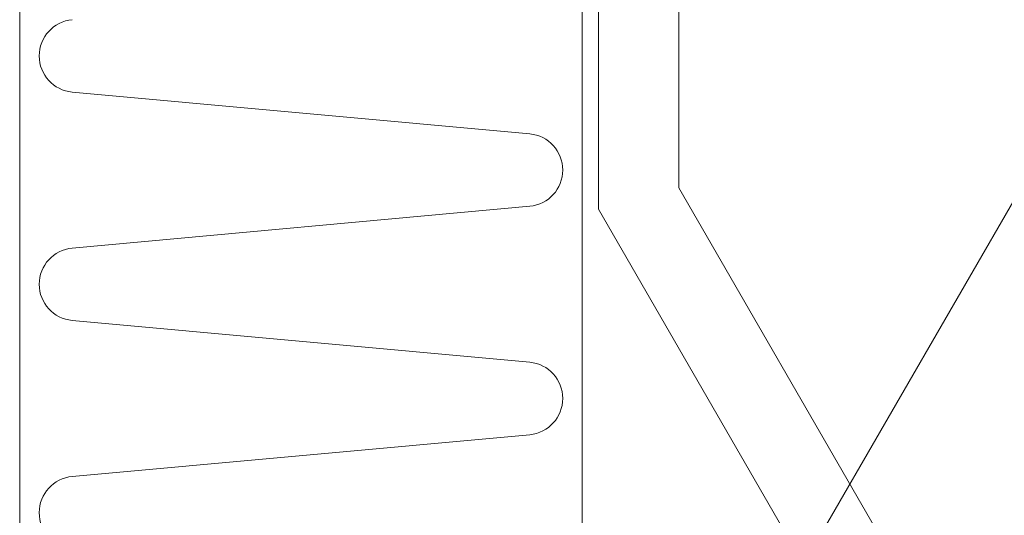
# Model space of a CAD drawing. Extents: x 0 to 1680, y 0 to 1188.
# Drawn here: x 441 to 502, y 640 to 671 of the extents above; entities that cross this region are included whole.
import ezdxf

# ---------------------------------------------------------------- set-up
doc = ezdxf.new("R2010")
doc.units = 0
doc.header["$LTSCALE"] = 10
doc.header["$MEASUREMENT"] = 0
for name, color, linetype, lineweight in [('基準線(IBｼｰﾄ)', 7, 'CONTINUOUS', 18), ('寸法線', 7, 'CONTINUOUS', 9), ('断熱材', 7, 'CONTINUOUS', 9)]:
    doc.layers.add(name, color=color, linetype=linetype, lineweight=lineweight)

msp = doc.modelspace()

# ---------------------------------------------------------------- linework, layer by layer
at = {"layer": '基準線(IBｼｰﾄ)'}
for p, q in [((477.185, 659.303), (477.185, 780.657)), ((482.185, 660.642), (482.185, 779.317)), ((495.519, 637.548), (482.185, 660.642)), ((490.519, 636.209), (477.185, 659.303))]:
    msp.add_line(p, q, dxfattribs=at)
at = {"layer": '寸法線'}
msp.add_line((483.731, 626.437), (542.718, 728.607), dxfattribs=at)
at = {"layer": '断熱材'}
for p, q in [((441.185, 570.345), (441.185, 815.546)), ((476.185, 815.546), (476.185, 489.845))]:
    msp.add_line(p, q, dxfattribs=at)
at = {"layer": '断熱材', "color": 4}
for p, q in [((472.92, 663.991), (444.451, 666.591)), ((472.92, 659.484), (444.451, 656.883)), ((472.92, 649.776), (444.451, 652.376)), ((472.92, 645.269), (444.451, 642.669))]:
    msp.add_line(p, q, dxfattribs=at)
for centre, start, end in [((444.662, 668.845), 95.35135, 264.64865), ((472.708, 661.737), 275.35135, 84.64865), ((444.662, 654.63), 95.35135, 264.64865), ((472.708, 647.522), 275.35135, 84.64865), ((444.662, 640.415), 95.35135, 264.64865)]:
    msp.add_arc(centre, 2.263, start, end, dxfattribs=at)

doc.saveas('drawing.dxf')
